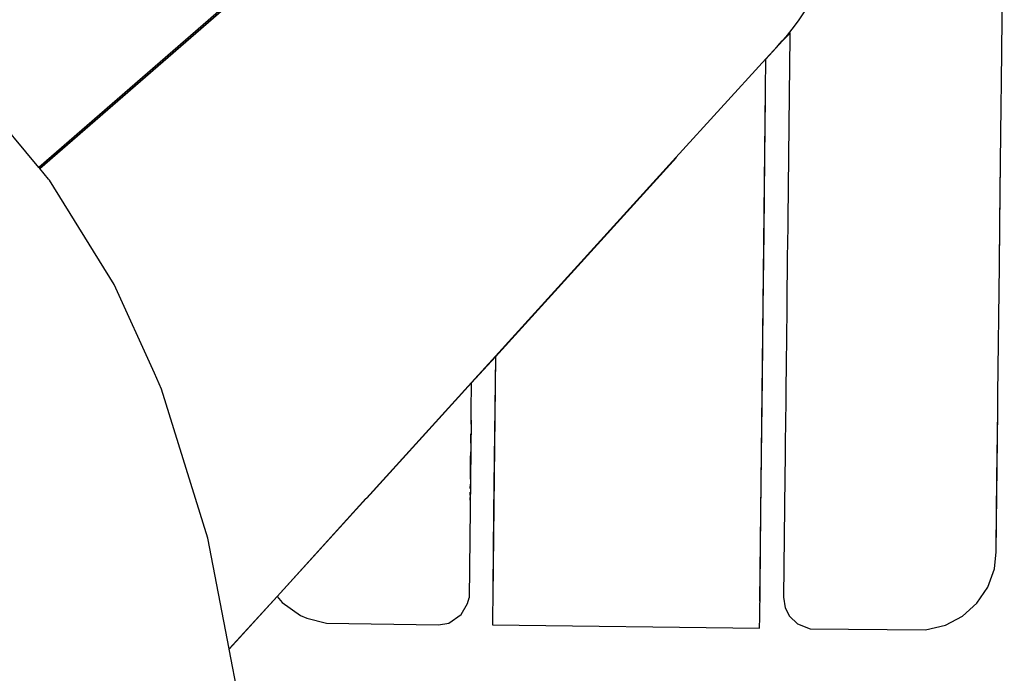
# Model space of a CAD drawing. Units: inches. Extents: x 41.8 to 79.8, y 13.9 to 47.4.
# Drawn here: x 69 to 69.1, y 22.2 to 22.2 of the extents above; entities that cross this region are included whole.
import ezdxf

# ---------------------------------------------------------------- set-up
doc = ezdxf.new("R2010")
doc.units = ezdxf.units.IN
doc.header["$MEASUREMENT"] = 0
doc.layers.add('15 - Lighting symbols', color=1, linetype='Continuous', lineweight=13)
doc.layers.add('8 - Furniture - Ready', color=33, linetype='Continuous')

# ---------------------------------------------------------------- blocks, each defined once
blk = doc.blocks.new('errwtert')
at = {"layer": '8 - Furniture - Ready', "linetype": 'Continuous'}
for points, knots in [([(1230.505343, 580.781318), (1230.505343, 580.781318), (1230.494064, 580.781472), (1230.494064, 580.781472), (1230.494064, 580.781472), (1230.494064, 580.781472), (1230.473104, 580.782437), (1230.473104, 580.782437), (1230.473104, 580.782437), (1230.473104, 580.782437), (1230.47126, 580.782522), (1230.47126, 580.782522), (1230.47126, 580.782522), (1230.47126, 580.782522), (1230.45947, 580.783465), (1230.45947, 580.783465), (1230.45947, 580.783465), (1230.45947, 580.783465), (1230.447985, 580.784946), (1230.447985, 580.784946), (1230.447985, 580.784946), (1230.447985, 580.784946), (1230.445007, 580.78557), (1230.445007, 580.78557), (1230.445007, 580.78557), (1230.445007, 580.78557), (1230.444988, 580.785574), (1230.444988, 580.785574), (1230.444988, 580.785574), (1230.444988, 580.785574), (1230.444978, 580.785576), (1230.444978, 580.785576), (1230.444978, 580.785576), (1230.444978, 580.785576), (1230.43791, 580.787058), (1230.43791, 580.787058), (1230.43791, 580.787058), (1230.43791, 580.787058), (1230.428413, 580.790174), (1230.428413, 580.790174), (1230.428413, 580.790174), (1230.428413, 580.790174), (1230.427408, 580.790649), (1230.427408, 580.790649), (1230.427408, 580.790649), (1230.427408, 580.790649), (1230.427408, 580.790651), (1230.427408, 580.790651), (1230.427408, 580.790651), (1230.427408, 580.790651), (1230.421775, 580.793325), (1230.421775, 580.793325), (1230.421775, 580.793325), (1230.421775, 580.793325), (1230.415152, 580.797578), (1230.415152, 580.797578), (1230.415152, 580.797578), (1230.415152, 580.797578), (1230.415089, 580.797632), (1230.415089, 580.797632), (1230.415089, 580.797632), (1230.415089, 580.797632), (1230.415089, 580.797632), (1230.415089, 580.797632), (1230.415089, 580.797632), (1230.415089, 580.797632), (1230.414421, 580.798205), (1230.414421, 580.798205), (1230.414421, 580.798205), (1230.414421, 580.798205), (1230.414421, 580.798207), (1230.414421, 580.798207), (1230.414421, 580.798207), (1230.414421, 580.798207), (1230.414348, 580.798269), (1230.414348, 580.798269), (1230.414348, 580.798269), (1230.414348, 580.798269), (1230.410521, 580.801565), (1230.410521, 580.801565), (1230.410521, 580.801565), (1230.410521, 580.801565), (1230.405701, 580.806781), (1230.405701, 580.806781), (1230.405701, 580.806781), (1230.405701, 580.806781), (1230.400305, 580.814448), (1230.400305, 580.814448), (1230.400305, 580.814448), (1230.400305, 580.814448), (1230.39651, 580.82115), (1230.39651, 580.82115), (1230.39651, 580.82115), (1230.39651, 580.82115), (1230.392939, 580.828635), (1230.392939, 580.828635), (1230.392939, 580.828635), (1230.392939, 580.828635), (1230.390281, 580.835198), (1230.390281, 580.835198), (1230.390281, 580.835198), (1230.390281, 580.835198), (1230.386067, 580.847523), (1230.386067, 580.847523), (1230.386067, 580.847523), (1230.386067, 580.847523), (1230.381632, 580.864079), (1230.381632, 580.864079), (1230.381632, 580.864079), (1230.381632, 580.864079), (1230.378437, 580.879059), (1230.378437, 580.879059), (1230.378437, 580.879059), (1230.378437, 580.879059), (1230.375357, 580.896865), (1230.375357, 580.896865), (1230.375357, 580.896865), (1230.375357, 580.896865), (1230.372665, 580.917436), (1230.372665, 580.917436), (1230.372665, 580.917436), (1230.372665, 580.917436), (1230.370931, 580.938344), (1230.370931, 580.938344), (1230.370931, 580.938344), (1230.370931, 580.938344), (1230.370332, 580.945542), (1230.370332, 580.945542), (1230.370332, 580.945542), (1230.370332, 580.945542), (1230.369272, 580.966495), (1230.369272, 580.966495), (1230.369272, 580.966495), (1230.369272, 580.966495), (1230.369037, 580.971128), (1230.369037, 580.971128), (1230.369037, 580.971128), (1230.369037, 580.971128), (1230.368567, 580.990748), (1230.368567, 580.990748), (1230.368567, 580.990748), (1230.368567, 580.990748), (1230.368509, 581.010343), (1230.368509, 581.010343), (1230.368509, 581.010343), (1230.368509, 581.010343), (1230.368887, 581.030528), (1230.368887, 581.030528), (1230.368887, 581.030528), (1230.368887, 581.030528), (1230.36977, 581.051491), (1230.36977, 581.051491), (1230.36977, 581.051491), (1230.36977, 581.051491), (1230.369803, 581.05229), (1230.369803, 581.05229), (1230.369803, 581.05229), (1230.369803, 581.05229), (1230.370676, 581.066714), (1230.370676, 581.066714), (1230.370676, 581.066714), (1230.370676, 581.066714), (1230.372373, 581.086903), (1230.372373, 581.086903), (1230.372373, 581.086903), (1230.372373, 581.086903), (1230.374174, 581.103089), (1230.374174, 581.103089), (1230.374174, 581.103089), (1230.374174, 581.103089), (1230.376676, 581.120165), (1230.376676, 581.120165), (1230.376676, 581.120165), (1230.376676, 581.120165), (1230.379749, 581.136861), (1230.379749, 581.136861), (1230.379749, 581.136861), (1230.379749, 581.136861), (1230.383677, 581.154014), (1230.383677, 581.154014), (1230.383677, 581.154014), (1230.383677, 581.154014), (1230.388641, 581.17118), (1230.388641, 581.17118), (1230.388641, 581.17118), (1230.388641, 581.17118), (1230.391483, 581.179193), (1230.391483, 581.179193), (1230.391483, 581.179193), (1230.391483, 581.179193), (1230.394811, 581.187215), (1230.394811, 581.187215), (1230.394811, 581.187215), (1230.394811, 581.187215), (1230.398287, 581.19437), (1230.398287, 581.19437), (1230.398287, 581.19437), (1230.398287, 581.19437), (1230.402286, 581.201255), (1230.402286, 581.201255), (1230.402286, 581.201255), (1230.402286, 581.201255), (1230.405811, 581.206369), (1230.405811, 581.206369), (1230.405811, 581.206369), (1230.405811, 581.206369), (1230.411371, 581.212871), (1230.411371, 581.212871), (1230.411371, 581.212871), (1230.411371, 581.212871), (1230.416353, 581.217203), (1230.416353, 581.217203), (1230.416353, 581.217203), (1230.416353, 581.217203), (1230.416353, 581.217203), (1230.416353, 581.217203), (1230.416353, 581.217203), (1230.416353, 581.217203), (1230.416356, 581.217205), (1230.416356, 581.217205), (1230.416356, 581.217205), (1230.416356, 581.217205), (1230.416357, 581.217207), (1230.416357, 581.217207), (1230.416357, 581.217207), (1230.416357, 581.217207), (1230.416421, 581.217261), (1230.416421, 581.217261), (1230.416421, 581.217261), (1230.416421, 581.217261), (1230.416423, 581.217264), (1230.416423, 581.217264), (1230.416423, 581.217264), (1230.416423, 581.217264), (1230.416457, 581.217293), (1230.416457, 581.217293), (1230.416457, 581.217293), (1230.416457, 581.217293), (1230.422381, 581.221283), (1230.422381, 581.221283), (1230.422381, 581.221283), (1230.422381, 581.221283), (1230.428729, 581.224414), (1230.428729, 581.224414), (1230.428729, 581.224414), (1230.428729, 581.224414), (1230.429459, 581.224694), (1230.429459, 581.224694), (1230.429459, 581.224694), (1230.429459, 581.224694), (1230.433559, 581.226268), (1230.433559, 581.226268), (1230.433559, 581.226268), (1230.433559, 581.226268), (1230.440461, 581.228323), (1230.440461, 581.228323), (1230.440461, 581.228323), (1230.440461, 581.228323), (1230.446984, 581.229552), (1230.446984, 581.229552), (1230.446984, 581.229552), (1230.446984, 581.229552), (1230.446984, 581.229552), (1230.446984, 581.229552), (1230.446984, 581.229552), (1230.446984, 581.229552), (1230.447104, 581.229575), (1230.447104, 581.229575), (1230.447104, 581.229575), (1230.447104, 581.229575), (1230.447104, 581.229575), (1230.447104, 581.229575), (1230.447104, 581.229575), (1230.447104, 581.229575), (1230.447107, 581.229575), (1230.447107, 581.229575), (1230.447107, 581.229575), (1230.447107, 581.229575), (1230.447108, 581.229577), (1230.447108, 581.229577), (1230.447108, 581.229577), (1230.447108, 581.229577), (1230.452336, 581.230561), (1230.452336, 581.230561), (1230.452336, 581.230561), (1230.452336, 581.230561), (1230.461189, 581.231589), (1230.461189, 581.231589), (1230.461189, 581.231589), (1230.461189, 581.231589), (1230.47573, 581.23256), (1230.47573, 581.23256), (1230.47573, 581.23256), (1230.47573, 581.23256), (1230.494657, 581.233217), (1230.494657, 581.233217), (1230.494657, 581.233217), (1230.494657, 581.233217), (1230.506084, 581.233309), (1230.506084, 581.233309)], [0, 0, 0, 0, 0.013158, 0.013158, 0.013158, 0.013158, 0.026316, 0.026316, 0.026316, 0.026316, 0.039474, 0.039474, 0.039474, 0.039474, 0.052632, 0.052632, 0.052632, 0.052632, 0.065789, 0.065789, 0.065789, 0.065789, 0.078947, 0.078947, 0.078947, 0.078947, 0.092105, 0.092105, 0.092105, 0.092105, 0.105263, 0.105263, 0.105263, 0.105263, 0.118421, 0.118421, 0.118421, 0.118421, 0.131579, 0.131579, 0.131579, 0.131579, 0.144737, 0.144737, 0.144737, 0.144737, 0.157895, 0.157895, 0.157895, 0.157895, 0.171053, 0.171053, 0.171053, 0.171053, 0.184211, 0.184211, 0.184211, 0.184211, 0.197368, 0.197368, 0.197368, 0.197368, 0.210526, 0.210526, 0.210526, 0.210526, 0.223684, 0.223684, 0.223684, 0.223684, 0.236842, 0.236842, 0.236842, 0.236842, 0.25, 0.25, 0.25, 0.25, 0.263158, 0.263158, 0.263158, 0.263158, 0.276316, 0.276316, 0.276316, 0.276316, 0.289474, 0.289474, 0.289474, 0.289474, 0.302632, 0.302632, 0.302632, 0.302632, 0.315789, 0.315789, 0.315789, 0.315789, 0.328947, 0.328947, 0.328947, 0.328947, 0.342105, 0.342105, 0.342105, 0.342105, 0.355263, 0.355263, 0.355263, 0.355263, 0.368421, 0.368421, 0.368421, 0.368421, 0.381579, 0.381579, 0.381579, 0.381579, 0.394737, 0.394737, 0.394737, 0.394737, 0.407895, 0.407895, 0.407895, 0.407895, 0.421053, 0.421053, 0.421053, 0.421053, 0.434211, 0.434211, 0.434211, 0.434211, 0.447368, 0.447368, 0.447368, 0.447368, 0.460526, 0.460526, 0.460526, 0.460526, 0.473684, 0.473684, 0.473684, 0.473684, 0.486842, 0.486842, 0.486842, 0.486842, 0.5, 0.5, 0.5, 0.5, 0.513158, 0.513158, 0.513158, 0.513158, 0.526316, 0.526316, 0.526316, 0.526316, 0.539474, 0.539474, 0.539474, 0.539474, 0.552632, 0.552632, 0.552632, 0.552632, 0.565789, 0.565789, 0.565789, 0.565789, 0.578947, 0.578947, 0.578947, 0.578947, 0.592105, 0.592105, 0.592105, 0.592105, 0.605263, 0.605263, 0.605263, 0.605263, 0.618421, 0.618421, 0.618421, 0.618421, 0.631579, 0.631579, 0.631579, 0.631579, 0.644737, 0.644737, 0.644737, 0.644737, 0.657895, 0.657895, 0.657895, 0.657895, 0.671053, 0.671053, 0.671053, 0.671053, 0.684211, 0.684211, 0.684211, 0.684211, 0.697368, 0.697368, 0.697368, 0.697368, 0.710526, 0.710526, 0.710526, 0.710526, 0.723684, 0.723684, 0.723684, 0.723684, 0.736842, 0.736842, 0.736842, 0.736842, 0.75, 0.75, 0.75, 0.75, 0.763158, 0.763158, 0.763158, 0.763158, 0.776316, 0.776316, 0.776316, 0.776316, 0.789474, 0.789474, 0.789474, 0.789474, 0.802632, 0.802632, 0.802632, 0.802632, 0.815789, 0.815789, 0.815789, 0.815789, 0.828947, 0.828947, 0.828947, 0.828947, 0.842105, 0.842105, 0.842105, 0.842105, 0.855263, 0.855263, 0.855263, 0.855263, 0.868421, 0.868421, 0.868421, 0.868421, 0.881579, 0.881579, 0.881579, 0.881579, 0.894737, 0.894737, 0.894737, 0.894737, 0.907895, 0.907895, 0.907895, 0.907895, 0.921053, 0.921053, 0.921053, 0.921053, 0.934211, 0.934211, 0.934211, 0.934211, 0.947368, 0.947368, 0.947368, 0.947368, 0.960526, 0.960526, 0.960526, 0.960526, 0.973684, 0.973684, 0.973684, 0.973684, 1, 1, 1, 1]), ([(1230.39979, 580.782058), (1230.39979, 580.782058), (1230.401583, 580.784056), (1230.401583, 580.784056), (1230.401583, 580.784056), (1230.401583, 580.784056), (1230.401587, 580.784062), (1230.401587, 580.784062), (1230.401587, 580.784062), (1230.401587, 580.784062), (1230.414348, 580.798269), (1230.414348, 580.798269)], [0, 0, 0, 0, 0.25, 0.25, 0.25, 0.25, 0.5, 0.5, 0.5, 0.5, 1, 1, 1, 1]), ([(1230.414421, 580.798207), (1230.414421, 580.798207), (1230.401717, 580.784061), (1230.401717, 580.784061), (1230.401717, 580.784061), (1230.401717, 580.784061), (1230.401711, 580.784055), (1230.401711, 580.784055), (1230.401711, 580.784055), (1230.401711, 580.784055), (1230.399917, 580.782058), (1230.399917, 580.782058)], [0, 0, 0, 0, 0.25, 0.25, 0.25, 0.25, 0.5, 0.5, 0.5, 0.5, 1, 1, 1, 1]), ([(1230.399922, 580.782058), (1230.399922, 580.782058), (1230.401716, 580.784055), (1230.401716, 580.784055), (1230.401716, 580.784055), (1230.401716, 580.784055), (1230.40172, 580.784061), (1230.40172, 580.784061), (1230.40172, 580.784061), (1230.40172, 580.784061), (1230.414421, 580.798205), (1230.414421, 580.798205)], [0, 0, 0, 0, 0.25, 0.25, 0.25, 0.25, 0.5, 0.5, 0.5, 0.5, 1, 1, 1, 1]), ([(1230.444988, 580.785574), (1230.444988, 580.785574), (1230.441569, 580.782566), (1230.441569, 580.782566), (1230.441569, 580.782566), (1230.441569, 580.782566), (1230.435215, 580.776971), (1230.435215, 580.776971), (1230.435215, 580.776971), (1230.435215, 580.776971), (1230.435188, 580.776948), (1230.435188, 580.776948), (1230.435188, 580.776948), (1230.435188, 580.776948), (1230.435185, 580.776948), (1230.435185, 580.776948), (1230.435185, 580.776948), (1230.435185, 580.776948), (1230.435183, 580.776943), (1230.435183, 580.776943), (1230.435183, 580.776943), (1230.435183, 580.776943), (1230.435179, 580.776942), (1230.435179, 580.776942), (1230.435179, 580.776942), (1230.435179, 580.776942), (1230.435179, 580.776939), (1230.435179, 580.776939), (1230.435179, 580.776939), (1230.435179, 580.776939), (1230.427673, 580.770335), (1230.427673, 580.770335)], [0, 0, 0, 0, 0.111111, 0.111111, 0.111111, 0.111111, 0.222222, 0.222222, 0.222222, 0.222222, 0.333333, 0.333333, 0.333333, 0.333333, 0.444444, 0.444444, 0.444444, 0.444444, 0.555556, 0.555556, 0.555556, 0.555556, 0.666667, 0.666667, 0.666667, 0.666667, 0.777778, 0.777778, 0.777778, 0.777778, 1, 1, 1, 1]), ([(1230.445007, 580.78557), (1230.445007, 580.78557), (1230.441582, 580.782555), (1230.441582, 580.782555), (1230.441582, 580.782555), (1230.441582, 580.782555), (1230.435215, 580.77695), (1230.435215, 580.77695), (1230.435215, 580.77695), (1230.435215, 580.77695), (1230.435188, 580.776925), (1230.435188, 580.776925), (1230.435188, 580.776925), (1230.435188, 580.776925), (1230.435185, 580.776925), (1230.435185, 580.776925), (1230.435185, 580.776925), (1230.435185, 580.776925), (1230.435183, 580.77692), (1230.435183, 580.77692), (1230.435183, 580.77692), (1230.435183, 580.77692), (1230.435179, 580.776919), (1230.435179, 580.776919), (1230.435179, 580.776919), (1230.435179, 580.776919), (1230.435179, 580.776916), (1230.435179, 580.776916), (1230.435179, 580.776916), (1230.435179, 580.776916), (1230.427701, 580.770334), (1230.427701, 580.770334)], [0, 0, 0, 0, 0.111111, 0.111111, 0.111111, 0.111111, 0.222222, 0.222222, 0.222222, 0.222222, 0.333333, 0.333333, 0.333333, 0.333333, 0.444444, 0.444444, 0.444444, 0.444444, 0.555556, 0.555556, 0.555556, 0.555556, 0.666667, 0.666667, 0.666667, 0.666667, 0.777778, 0.777778, 0.777778, 0.777778, 1, 1, 1, 1]), ([(1230.441582, 580.782555), (1230.441582, 580.782555), (1230.441958, 580.782226), (1230.441958, 580.782226), (1230.441958, 580.782226), (1230.441958, 580.782226), (1230.442766, 580.781036), (1230.442766, 580.781036), (1230.442766, 580.781036), (1230.442766, 580.781036), (1230.44293, 580.780643), (1230.44293, 580.780643), (1230.44293, 580.780643), (1230.44293, 580.780643), (1230.44324, 580.77937), (1230.44324, 580.77937), (1230.44324, 580.77937), (1230.44324, 580.77937), (1230.443227, 580.772197), (1230.443227, 580.772197), (1230.443227, 580.772197), (1230.443227, 580.772197), (1230.443099, 580.771536), (1230.443099, 580.771536), (1230.443099, 580.771536), (1230.443099, 580.771536), (1230.442546, 580.770754), (1230.442546, 580.770754), (1230.442546, 580.770754), (1230.442546, 580.770754), (1230.441838, 580.770349), (1230.441838, 580.770349), (1230.441838, 580.770349), (1230.441838, 580.770349), (1230.441473, 580.770267), (1230.441473, 580.770267)], [0, 0, 0, 0, 0.1, 0.1, 0.1, 0.1, 0.2, 0.2, 0.2, 0.2, 0.3, 0.3, 0.3, 0.3, 0.4, 0.4, 0.4, 0.4, 0.5, 0.5, 0.5, 0.5, 0.6, 0.6, 0.6, 0.6, 0.7, 0.7, 0.7, 0.7, 0.8, 0.8, 0.8, 0.8, 1, 1, 1, 1]), ([(1230.427673, 580.770335), (1230.427673, 580.770335), (1230.425966, 580.768833), (1230.425966, 580.768833), (1230.425966, 580.768833), (1230.425966, 580.768833), (1230.425966, 580.768833), (1230.425966, 580.768833)], [0, 0, 0, 0, 0.333333, 0.333333, 0.333333, 0.333333, 1, 1, 1, 1]), ([(1230.427701, 580.770334), (1230.427701, 580.770334), (1230.425994, 580.768832), (1230.425994, 580.768832), (1230.425994, 580.768832), (1230.425994, 580.768832), (1230.425994, 580.768832), (1230.425994, 580.768832)], [0, 0, 0, 0, 0.333333, 0.333333, 0.333333, 0.333333, 1, 1, 1, 1]), ([(1230.43034, 580.770321), (1230.43034, 580.770321), (1230.429677, 580.770324), (1230.429677, 580.770324), (1230.429677, 580.770324), (1230.429677, 580.770324), (1230.428976, 580.770328), (1230.428976, 580.770328), (1230.428976, 580.770328), (1230.428976, 580.770328), (1230.428242, 580.770332), (1230.428242, 580.770332), (1230.428242, 580.770332), (1230.428242, 580.770332), (1230.427701, 580.770334), (1230.427701, 580.770334)], [0, 0, 0, 0, 0.2, 0.2, 0.2, 0.2, 0.4, 0.4, 0.4, 0.4, 0.6, 0.6, 0.6, 0.6, 1, 1, 1, 1]), ([(1230.433863, 580.770303), (1230.433863, 580.770303), (1230.43349, 580.770305), (1230.43349, 580.770305), (1230.43349, 580.770305), (1230.43349, 580.770305), (1230.433072, 580.770307), (1230.433072, 580.770307), (1230.433072, 580.770307), (1230.433072, 580.770307), (1230.432608, 580.770309), (1230.432608, 580.770309), (1230.432608, 580.770309), (1230.432608, 580.770309), (1230.432103, 580.770312), (1230.432103, 580.770312)], [0, 0, 0, 0, 0.2, 0.2, 0.2, 0.2, 0.4, 0.4, 0.4, 0.4, 0.6, 0.6, 0.6, 0.6, 1, 1, 1, 1]), ([(1230.435143, 580.770297), (1230.435143, 580.770297), (1230.435113, 580.770297), (1230.435113, 580.770297), (1230.435113, 580.770297), (1230.435113, 580.770297), (1230.435028, 580.770297), (1230.435028, 580.770297)], [0, 0, 0, 0, 0.333333, 0.333333, 0.333333, 0.333333, 1, 1, 1, 1]), ([(1230.435204, 580.770296), (1230.435204, 580.770296), (1230.435204, 580.770296), (1230.435204, 580.770296), (1230.435204, 580.770296), (1230.435204, 580.770296), (1230.435154, 580.770296), (1230.435154, 580.770296), (1230.435154, 580.770296), (1230.435154, 580.770296), (1230.435154, 580.770296), (1230.435154, 580.770296)], [0, 0, 0, 0, 0.25, 0.25, 0.25, 0.25, 0.5, 0.5, 0.5, 0.5, 1, 1, 1, 1]), ([(1230.425966, 580.768833), (1230.425966, 580.768833), (1230.425966, 580.768833), (1230.425966, 580.768833), (1230.425966, 580.768833), (1230.425966, 580.768833), (1230.413057, 580.757468), (1230.413057, 580.757468), (1230.413057, 580.757468), (1230.413057, 580.757468), (1230.413057, 580.757468), (1230.413057, 580.757468), (1230.413057, 580.757468), (1230.413057, 580.757468), (1230.406629, 580.75181), (1230.406629, 580.75181)], [0, 0, 0, 0, 0.2, 0.2, 0.2, 0.2, 0.4, 0.4, 0.4, 0.4, 0.6, 0.6, 0.6, 0.6, 1, 1, 1, 1]), ([(1230.425994, 580.768832), (1230.425994, 580.768832), (1230.427622, 580.768824), (1230.427622, 580.768824), (1230.427622, 580.768824), (1230.427622, 580.768824), (1230.43254, 580.768799), (1230.43254, 580.768799), (1230.43254, 580.768799), (1230.43254, 580.768799), (1230.436006, 580.768781), (1230.436006, 580.768781), (1230.436006, 580.768781), (1230.436006, 580.768781), (1230.438393, 580.768769), (1230.438393, 580.768769), (1230.438393, 580.768769), (1230.438393, 580.768769), (1230.440804, 580.768757), (1230.440804, 580.768757), (1230.440804, 580.768757), (1230.440804, 580.768757), (1230.441342, 580.768754), (1230.441342, 580.768754), (1230.441342, 580.768754), (1230.441342, 580.768754), (1230.442613, 580.768748), (1230.442613, 580.768748), (1230.442613, 580.768748), (1230.442613, 580.768748), (1230.44318, 580.768745), (1230.44318, 580.768745), (1230.44318, 580.768745), (1230.44318, 580.768745), (1230.443105, 580.751624), (1230.443105, 580.751624), (1230.443105, 580.751624), (1230.443105, 580.751624), (1230.442419, 580.751628), (1230.442419, 580.751628), (1230.442419, 580.751628), (1230.442419, 580.751628), (1230.440516, 580.751637), (1230.440516, 580.751637), (1230.440516, 580.751637), (1230.440516, 580.751637), (1230.438114, 580.751649), (1230.438114, 580.751649), (1230.438114, 580.751649), (1230.438114, 580.751649), (1230.435688, 580.751662), (1230.435688, 580.751662), (1230.435688, 580.751662), (1230.435688, 580.751662), (1230.432069, 580.75168), (1230.432069, 580.75168), (1230.432069, 580.75168), (1230.432069, 580.75168), (1230.427097, 580.751706), (1230.427097, 580.751706), (1230.427097, 580.751706), (1230.427097, 580.751706), (1230.422607, 580.751728), (1230.422607, 580.751728), (1230.422607, 580.751728), (1230.422607, 580.751728), (1230.417761, 580.751753), (1230.417761, 580.751753), (1230.417761, 580.751753), (1230.417761, 580.751753), (1230.412963, 580.751777), (1230.412963, 580.751777), (1230.412963, 580.751777), (1230.412963, 580.751777), (1230.409096, 580.751797), (1230.409096, 580.751797)], [0, 0, 0, 0, 0.05, 0.05, 0.05, 0.05, 0.1, 0.1, 0.1, 0.1, 0.15, 0.15, 0.15, 0.15, 0.2, 0.2, 0.2, 0.2, 0.25, 0.25, 0.25, 0.25, 0.3, 0.3, 0.3, 0.3, 0.35, 0.35, 0.35, 0.35, 0.4, 0.4, 0.4, 0.4, 0.45, 0.45, 0.45, 0.45, 0.5, 0.5, 0.5, 0.5, 0.55, 0.55, 0.55, 0.55, 0.6, 0.6, 0.6, 0.6, 0.65, 0.65, 0.65, 0.65, 0.7, 0.7, 0.7, 0.7, 0.75, 0.75, 0.75, 0.75, 0.8, 0.8, 0.8, 0.8, 0.85, 0.85, 0.85, 0.85, 0.9, 0.9, 0.9, 0.9, 1, 1, 1, 1]), ([(1230.425994, 580.768832), (1230.425994, 580.768832), (1230.425994, 580.768832), (1230.425994, 580.768832), (1230.425994, 580.768832), (1230.425994, 580.768832), (1230.413055, 580.75744), (1230.413055, 580.75744)], [0, 0, 0, 0, 0.333333, 0.333333, 0.333333, 0.333333, 1, 1, 1, 1]), ([(1230.406627, 580.75181), (1230.406627, 580.75181), (1230.406627, 580.75181), (1230.406627, 580.75181), (1230.406627, 580.75181), (1230.406627, 580.75181), (1230.405811, 580.751092), (1230.405811, 580.751092), (1230.405811, 580.751092), (1230.405811, 580.751092), (1230.405472, 580.750792), (1230.405472, 580.750792), (1230.405472, 580.750792), (1230.405472, 580.750792), (1230.404922, 580.750308), (1230.404922, 580.750308)], [0, 0, 0, 0, 0.2, 0.2, 0.2, 0.2, 0.4, 0.4, 0.4, 0.4, 0.6, 0.6, 0.6, 0.6, 1, 1, 1, 1]), ([(1230.406659, 580.75181), (1230.406659, 580.75181), (1230.405476, 580.750766), (1230.405476, 580.750766), (1230.405476, 580.750766), (1230.405476, 580.750766), (1230.405291, 580.750604), (1230.405291, 580.750604), (1230.405291, 580.750604), (1230.405291, 580.750604), (1230.40523, 580.75055), (1230.40523, 580.75055), (1230.40523, 580.75055), (1230.40523, 580.75055), (1230.404943, 580.750308), (1230.404943, 580.750308)], [0, 0, 0, 0, 0.2, 0.2, 0.2, 0.2, 0.4, 0.4, 0.4, 0.4, 0.6, 0.6, 0.6, 0.6, 1, 1, 1, 1]), ([(1230.441382, 580.751633), (1230.441382, 580.751633), (1230.420401, 580.75174), (1230.420401, 580.75174), (1230.420401, 580.75174), (1230.420401, 580.75174), (1230.406659, 580.75181), (1230.406659, 580.75181), (1230.406659, 580.75181), (1230.406659, 580.75181), (1230.406627, 580.75181), (1230.406627, 580.75181)], [0, 0, 0, 0, 0.25, 0.25, 0.25, 0.25, 0.5, 0.5, 0.5, 0.5, 1, 1, 1, 1]), ([(1230.404943, 580.750308), (1230.404943, 580.750308), (1230.404964, 580.750307), (1230.404964, 580.750307), (1230.404964, 580.750307), (1230.404964, 580.750307), (1230.404976, 580.750307), (1230.404976, 580.750307), (1230.404976, 580.750307), (1230.404976, 580.750307), (1230.40568, 580.750304), (1230.40568, 580.750304), (1230.40568, 580.750304), (1230.40568, 580.750304), (1230.406588, 580.750299), (1230.406588, 580.750299), (1230.406588, 580.750299), (1230.406588, 580.750299), (1230.407517, 580.750294), (1230.407517, 580.750294), (1230.407517, 580.750294), (1230.407517, 580.750294), (1230.408464, 580.75029), (1230.408464, 580.75029), (1230.408464, 580.75029), (1230.408464, 580.75029), (1230.409424, 580.750285), (1230.409424, 580.750285), (1230.409424, 580.750285), (1230.409424, 580.750285), (1230.410398, 580.75028), (1230.410398, 580.75028), (1230.410398, 580.75028), (1230.410398, 580.75028), (1230.41138, 580.750275), (1230.41138, 580.750275), (1230.41138, 580.750275), (1230.41138, 580.750275), (1230.412373, 580.75027), (1230.412373, 580.75027), (1230.412373, 580.75027), (1230.412373, 580.75027), (1230.413369, 580.750265), (1230.413369, 580.750265), (1230.413369, 580.750265), (1230.413369, 580.750265), (1230.41437, 580.75026), (1230.41437, 580.75026), (1230.41437, 580.75026), (1230.41437, 580.75026), (1230.415371, 580.750254), (1230.415371, 580.750254), (1230.415371, 580.750254), (1230.415371, 580.750254), (1230.416369, 580.750249), (1230.416369, 580.750249), (1230.416369, 580.750249), (1230.416369, 580.750249), (1230.417366, 580.750244), (1230.417366, 580.750244), (1230.417366, 580.750244), (1230.417366, 580.750244), (1230.418354, 580.750239), (1230.418354, 580.750239), (1230.418354, 580.750239), (1230.418354, 580.750239), (1230.419334, 580.750234), (1230.419334, 580.750234), (1230.419334, 580.750234), (1230.419334, 580.750234), (1230.420301, 580.750229), (1230.420301, 580.750229), (1230.420301, 580.750229), (1230.420301, 580.750229), (1230.421256, 580.750225), (1230.421256, 580.750225), (1230.421256, 580.750225), (1230.421256, 580.750225), (1230.422196, 580.75022), (1230.422196, 580.75022), (1230.422196, 580.75022), (1230.422196, 580.75022), (1230.423117, 580.750215), (1230.423117, 580.750215), (1230.423117, 580.750215), (1230.423117, 580.750215), (1230.424017, 580.75021), (1230.424017, 580.75021), (1230.424017, 580.75021), (1230.424017, 580.75021), (1230.424894, 580.750206), (1230.424894, 580.750206), (1230.424894, 580.750206), (1230.424894, 580.750206), (1230.425748, 580.750202), (1230.425748, 580.750202), (1230.425748, 580.750202), (1230.425748, 580.750202), (1230.426574, 580.750197), (1230.426574, 580.750197), (1230.426574, 580.750197), (1230.426574, 580.750197), (1230.427372, 580.750193), (1230.427372, 580.750193), (1230.427372, 580.750193), (1230.427372, 580.750193), (1230.42814, 580.75019), (1230.42814, 580.75019), (1230.42814, 580.75019), (1230.42814, 580.75019), (1230.428874, 580.750186), (1230.428874, 580.750186), (1230.428874, 580.750186), (1230.428874, 580.750186), (1230.429575, 580.750182), (1230.429575, 580.750182), (1230.429575, 580.750182), (1230.429575, 580.750182), (1230.430238, 580.750179), (1230.430238, 580.750179), (1230.430238, 580.750179), (1230.430238, 580.750179), (1230.430865, 580.750176), (1230.430865, 580.750176), (1230.430865, 580.750176), (1230.430865, 580.750176), (1230.431453, 580.750173), (1230.431453, 580.750173), (1230.431453, 580.750173), (1230.431453, 580.750173), (1230.432001, 580.75017), (1230.432001, 580.75017), (1230.432001, 580.75017), (1230.432001, 580.75017), (1230.432506, 580.750167), (1230.432506, 580.750167), (1230.432506, 580.750167), (1230.432506, 580.750167), (1230.43297, 580.750165), (1230.43297, 580.750165), (1230.43297, 580.750165), (1230.43297, 580.750165), (1230.433388, 580.750163), (1230.433388, 580.750163)], [0, 0, 0, 0, 0.027027, 0.027027, 0.027027, 0.027027, 0.054054, 0.054054, 0.054054, 0.054054, 0.081081, 0.081081, 0.081081, 0.081081, 0.108108, 0.108108, 0.108108, 0.108108, 0.135135, 0.135135, 0.135135, 0.135135, 0.162162, 0.162162, 0.162162, 0.162162, 0.189189, 0.189189, 0.189189, 0.189189, 0.216216, 0.216216, 0.216216, 0.216216, 0.243243, 0.243243, 0.243243, 0.243243, 0.27027, 0.27027, 0.27027, 0.27027, 0.297297, 0.297297, 0.297297, 0.297297, 0.324324, 0.324324, 0.324324, 0.324324, 0.351351, 0.351351, 0.351351, 0.351351, 0.378378, 0.378378, 0.378378, 0.378378, 0.405405, 0.405405, 0.405405, 0.405405, 0.432432, 0.432432, 0.432432, 0.432432, 0.459459, 0.459459, 0.459459, 0.459459, 0.486486, 0.486486, 0.486486, 0.486486, 0.513514, 0.513514, 0.513514, 0.513514, 0.540541, 0.540541, 0.540541, 0.540541, 0.567568, 0.567568, 0.567568, 0.567568, 0.594595, 0.594595, 0.594595, 0.594595, 0.621622, 0.621622, 0.621622, 0.621622, 0.648649, 0.648649, 0.648649, 0.648649, 0.675676, 0.675676, 0.675676, 0.675676, 0.702703, 0.702703, 0.702703, 0.702703, 0.72973, 0.72973, 0.72973, 0.72973, 0.756757, 0.756757, 0.756757, 0.756757, 0.783784, 0.783784, 0.783784, 0.783784, 0.810811, 0.810811, 0.810811, 0.810811, 0.837838, 0.837838, 0.837838, 0.837838, 0.864865, 0.864865, 0.864865, 0.864865, 0.891892, 0.891892, 0.891892, 0.891892, 0.918919, 0.918919, 0.918919, 0.918919, 0.945946, 0.945946, 0.945946, 0.945946, 1, 1, 1, 1]), ([(1230.405476, 580.750766), (1230.405476, 580.750766), (1230.405077, 580.750383), (1230.405077, 580.750383), (1230.405077, 580.750383), (1230.405077, 580.750383), (1230.404976, 580.750307), (1230.404976, 580.750307)], [0, 0, 0, 0, 0.333333, 0.333333, 0.333333, 0.333333, 1, 1, 1, 1]), ([(1230.433388, 580.750163), (1230.433388, 580.750163), (1230.441104, 580.750124), (1230.441104, 580.750124), (1230.441104, 580.750124), (1230.441104, 580.750124), (1230.441769, 580.750012), (1230.441769, 580.750012), (1230.441769, 580.750012), (1230.441769, 580.750012), (1230.442315, 580.749721), (1230.442315, 580.749721), (1230.442315, 580.749721), (1230.442315, 580.749721), (1230.442786, 580.749205), (1230.442786, 580.749205), (1230.442786, 580.749205), (1230.442786, 580.749205), (1230.443093, 580.748385), (1230.443093, 580.748385), (1230.443093, 580.748385), (1230.443093, 580.748385), (1230.443044, 580.741001), (1230.443044, 580.741001), (1230.443044, 580.741001), (1230.443044, 580.741001), (1230.442721, 580.739729), (1230.442721, 580.739729), (1230.442721, 580.739729), (1230.442721, 580.739729), (1230.442128, 580.738639), (1230.442128, 580.738639), (1230.442128, 580.738639), (1230.442128, 580.738639), (1230.441291, 580.737729), (1230.441291, 580.737729), (1230.441291, 580.737729), (1230.441291, 580.737729), (1230.440253, 580.73705), (1230.440253, 580.73705), (1230.440253, 580.73705), (1230.440253, 580.73705), (1230.439055, 580.736639), (1230.439055, 580.736639), (1230.439055, 580.736639), (1230.439055, 580.736639), (1230.437968, 580.736546), (1230.437968, 580.736546), (1230.437968, 580.736546), (1230.437968, 580.736546), (1230.434321, 580.736568), (1230.434321, 580.736568), (1230.434321, 580.736568), (1230.434321, 580.736568), (1230.430779, 580.736586), (1230.430779, 580.736586), (1230.430779, 580.736586), (1230.430779, 580.736586), (1230.428921, 580.736598), (1230.428921, 580.736598)], [0, 0, 0, 0, 0.0625, 0.0625, 0.0625, 0.0625, 0.125, 0.125, 0.125, 0.125, 0.1875, 0.1875, 0.1875, 0.1875, 0.25, 0.25, 0.25, 0.25, 0.3125, 0.3125, 0.3125, 0.3125, 0.375, 0.375, 0.375, 0.375, 0.4375, 0.4375, 0.4375, 0.4375, 0.5, 0.5, 0.5, 0.5, 0.5625, 0.5625, 0.5625, 0.5625, 0.625, 0.625, 0.625, 0.625, 0.6875, 0.6875, 0.6875, 0.6875, 0.75, 0.75, 0.75, 0.75, 0.8125, 0.8125, 0.8125, 0.8125, 0.875, 0.875, 0.875, 0.875, 1, 1, 1, 1]), ([(1230.437647, 580.73655), (1230.437647, 580.73655), (1230.433274, 580.736578), (1230.433274, 580.736578), (1230.433274, 580.736578), (1230.433274, 580.736578), (1230.428921, 580.736598), (1230.428921, 580.736598), (1230.428921, 580.736598), (1230.428921, 580.736598), (1230.42788, 580.736601), (1230.42788, 580.736601), (1230.42788, 580.736601), (1230.42788, 580.736601), (1230.419627, 580.736643), (1230.419627, 580.736643), (1230.419627, 580.736643), (1230.419627, 580.736643), (1230.417093, 580.736656), (1230.417093, 580.736656), (1230.417093, 580.736656), (1230.417093, 580.736656), (1230.412998, 580.736677), (1230.412998, 580.736677), (1230.412998, 580.736677), (1230.412998, 580.736677), (1230.409442, 580.736695), (1230.409442, 580.736695), (1230.409442, 580.736695), (1230.409442, 580.736695), (1230.407855, 580.736705), (1230.407855, 580.736705), (1230.407855, 580.736705), (1230.407855, 580.736705), (1230.401844, 580.736736), (1230.401844, 580.736736), (1230.401844, 580.736736), (1230.401844, 580.736736), (1230.399874, 580.736746), (1230.399874, 580.736746), (1230.399874, 580.736746), (1230.399874, 580.736746), (1230.39658, 580.73676), (1230.39658, 580.73676), (1230.39658, 580.73676), (1230.39658, 580.73676), (1230.39479, 580.736769), (1230.39479, 580.736769), (1230.39479, 580.736769), (1230.39479, 580.736769), (1230.393389, 580.736776), (1230.393389, 580.736776), (1230.393389, 580.736776), (1230.393389, 580.736776), (1230.391305, 580.736787), (1230.391305, 580.736787)], [0, 0, 0, 0, 0.066667, 0.066667, 0.066667, 0.066667, 0.133333, 0.133333, 0.133333, 0.133333, 0.2, 0.2, 0.2, 0.2, 0.266667, 0.266667, 0.266667, 0.266667, 0.333333, 0.333333, 0.333333, 0.333333, 0.4, 0.4, 0.4, 0.4, 0.466667, 0.466667, 0.466667, 0.466667, 0.533333, 0.533333, 0.533333, 0.533333, 0.6, 0.6, 0.6, 0.6, 0.666667, 0.666667, 0.666667, 0.666667, 0.733333, 0.733333, 0.733333, 0.733333, 0.8, 0.8, 0.8, 0.8, 0.866667, 0.866667, 0.866667, 0.866667, 1, 1, 1, 1]), ([(1230.419627, 580.736643), (1230.419627, 580.736643), (1230.4169, 580.736655), (1230.4169, 580.736655), (1230.4169, 580.736655), (1230.4169, 580.736655), (1230.412998, 580.736677), (1230.412998, 580.736677)], [0, 0, 0, 0, 0.333333, 0.333333, 0.333333, 0.333333, 1, 1, 1, 1])]:
    blk.add_open_spline(points, degree=3, knots=knots, dxfattribs=at)
for points in [[(1230.430076, 580.770322), (1230.430076, 580.770322), (1230.441473, 580.770267), (1230.441473, 580.770267)], [(1230.431555, 580.770315), (1230.431555, 580.770315), (1230.430968, 580.770318), (1230.430968, 580.770318)], [(1230.434059, 580.770302), (1230.434059, 580.770302), (1230.434056, 580.770302), (1230.434056, 580.770302)], [(1230.434472, 580.7703), (1230.434472, 580.7703), (1230.43419, 580.770301), (1230.43419, 580.770301)], [(1230.434657, 580.770299), (1230.434657, 580.770299), (1230.434654, 580.770299), (1230.434654, 580.770299)], [(1230.434889, 580.770298), (1230.434889, 580.770298), (1230.434704, 580.770299), (1230.434704, 580.770299)], [(1230.435154, 580.770296), (1230.435154, 580.770296), (1230.435143, 580.770297), (1230.435143, 580.770297)], [(1230.425994, 580.768832), (1230.425994, 580.768832), (1230.441342, 580.768754), (1230.441342, 580.768754)], [(1230.405291, 580.750604), (1230.401144, 580.747254), (1230.396504, 580.746549), (1230.391336, 580.748692)]]:
    blk.add_open_spline(points, degree=3, dxfattribs=at)

msp = doc.modelspace()

# ---------------------------------------------------------------- block references
at = {"layer": '15 - Lighting symbols', "color": 0, "xscale": -1, "rotation": 89.07319102042277}
msp.add_blockref('errwtert', (669.669332, 1243.073384), dxfattribs=at)

doc.saveas('drawing.dxf')
